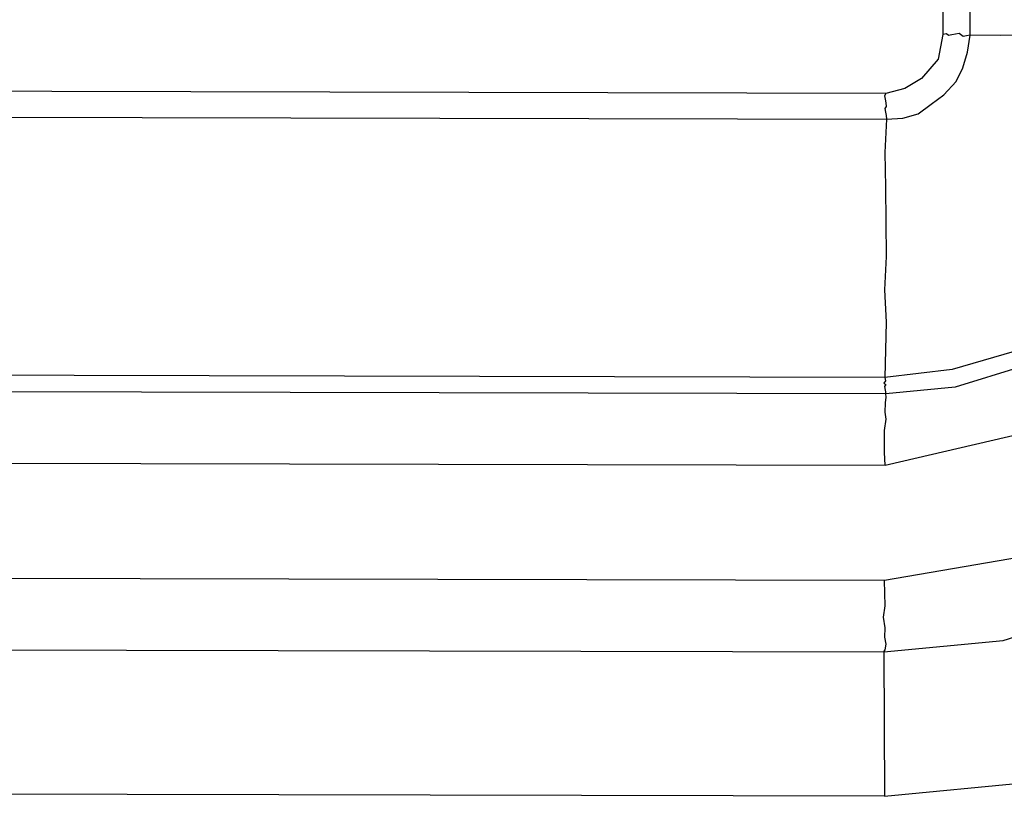
# Model space of a CAD drawing. Units: millimetres. Extents: x 886 to 2541, y -2188 to 887.
# Drawn here: x 1568 to 1582, y -1878 to -1867 of the extents above; entities that cross this region are included whole.
import ezdxf

# ---------------------------------------------------------------- set-up
doc = ezdxf.new("R2010")
doc.units = ezdxf.units.MM
doc.header["$MEASUREMENT"] = 0
doc.layers.add('line art', color=7, linetype='Continuous', lineweight=0)

msp = doc.modelspace()

# ---------------------------------------------------------------- linework, layer by layer
at = {"layer": 'line art', "color": 7, "lineweight": 25}
for points in [[(1581.653, -1867.463), (1581.653, -1867.463), (1581.9, -1744.231), (1581.9, -1744.231)], [(1581.388, -1810.921), (1581.388, -1810.921), (1581.276, -1867.452), (1581.276, -1867.452)], [(1580.486, -1868.272), (1580.486, -1868.272), (1524.589, -1868.138), (1524.589, -1868.138)], [(1458.679, -1868.355), (1458.679, -1868.355), (1580.495, -1868.626), (1580.495, -1868.626)], [(1580.469, -1872.205), (1580.469, -1872.205), (1458.674, -1871.906), (1458.674, -1871.906)], [(1580.482, -1872.431), (1580.482, -1872.431), (1458.666, -1872.161), (1458.666, -1872.161)], [(1458.657, -1873.151), (1458.657, -1873.151), (1580.473, -1873.421), (1580.473, -1873.421)], [(1580.466, -1875.02), (1580.466, -1875.02), (1458.65, -1874.749), (1458.65, -1874.749)], [(1458.64, -1875.74), (1458.64, -1875.74), (1580.456, -1876.01), (1580.456, -1876.01)], [(1580.456, -1876.01), (1580.456, -1876.01), (1580.466, -1878.011), (1580.466, -1878.011)], [(1580.466, -1878.011), (1580.466, -1878.011), (1458.65, -1877.741), (1458.65, -1877.741)]]:
    msp.add_open_spline(points, degree=3, dxfattribs=at)
for points, knots in [([(1580.678, -1794.893), (1580.678, -1794.893), (1581.306, -1799.679), (1581.306, -1799.679), (1581.306, -1799.679), (1581.604, -1804.444), (1581.604, -1804.444), (1581.604, -1804.444), (1581.484, -1809.257), (1581.484, -1809.257), (1581.484, -1809.257), (1581.056, -1814.021), (1581.056, -1814.021), (1581.056, -1814.021), (1580.25, -1818.773), (1580.25, -1818.773), (1580.25, -1818.773), (1579.098, -1823.408), (1579.098, -1823.408), (1579.098, -1823.408), (1577.58, -1827.953), (1577.58, -1827.953), (1577.58, -1827.953), (1575.717, -1832.38), (1575.717, -1832.38), (1575.717, -1832.38), (1573.549, -1836.632), (1573.549, -1836.632), (1573.549, -1836.632), (1571.027, -1840.716), (1571.027, -1840.716), (1571.027, -1840.716), (1568.241, -1844.567), (1568.241, -1844.567), (1568.241, -1844.567), (1565.169, -1848.213), (1565.169, -1848.213), (1565.169, -1848.213), (1561.804, -1851.605), (1561.804, -1851.605), (1561.804, -1851.605), (1558.195, -1854.735), (1558.195, -1854.735), (1558.195, -1854.735), (1554.391, -1857.594), (1554.391, -1857.594), (1554.391, -1857.594), (1550.353, -1860.113), (1550.353, -1860.113), (1550.353, -1860.113), (1546.14, -1862.332), (1546.14, -1862.332), (1546.14, -1862.332), (1541.792, -1864.195), (1541.792, -1864.195), (1541.792, -1864.195), (1537.289, -1865.729), (1537.289, -1865.729), (1537.289, -1865.729), (1532.708, -1866.947), (1532.708, -1866.947), (1532.708, -1866.947), (1528.032, -1867.75), (1528.032, -1867.75), (1528.032, -1867.75), (1523.327, -1868.228), (1523.327, -1868.228), (1523.327, -1868.228), (1518.555, -1868.313), (1518.555, -1868.313), (1518.555, -1868.313), (1513.852, -1868.056), (1513.852, -1868.056), (1513.852, -1868.056), (1509.131, -1867.396), (1509.131, -1867.396), (1509.131, -1867.396), (1504.506, -1866.416), (1504.506, -1866.416), (1504.506, -1866.416), (1499.942, -1865.045), (1499.942, -1865.045), (1499.942, -1865.045), (1495.522, -1863.345), (1495.522, -1863.345), (1495.522, -1863.345), (1491.22, -1861.295), (1491.22, -1861.295), (1491.22, -1861.295), (1487.091, -1858.937), (1487.091, -1858.937), (1487.091, -1858.937), (1483.184, -1856.261), (1483.184, -1856.261), (1483.184, -1856.261), (1479.451, -1853.277), (1479.451, -1853.277), (1479.451, -1853.277), (1475.998, -1850.017), (1475.998, -1850.017), (1475.998, -1850.017), (1472.755, -1846.517), (1472.755, -1846.517), (1472.755, -1846.517), (1469.791, -1842.742), (1469.791, -1842.742), (1469.791, -1842.742), (1467.144, -1838.76), (1467.144, -1838.76), (1467.144, -1838.76), (1464.792, -1834.6), (1464.792, -1834.6), (1464.792, -1834.6), (1462.785, -1830.255), (1462.785, -1830.255), (1462.785, -1830.255), (1461.083, -1825.781), (1461.083, -1825.781), (1461.083, -1825.781), (1459.733, -1821.17), (1459.733, -1821.17), (1459.733, -1821.17), (1458.744, -1816.472), (1458.744, -1816.472)], [0, 0, 0, 0, 1, 1, 1, 2, 2, 2, 3, 3, 3, 4, 4, 4, 5, 5, 5, 6, 6, 6, 7, 7, 7, 8, 8, 8, 9, 9, 9, 10, 10, 10, 11, 11, 11, 12, 12, 12, 13, 13, 13, 14, 14, 14, 15, 15, 15, 16, 16, 16, 17, 17, 17, 18, 18, 18, 19, 19, 19, 20, 20, 20, 21, 21, 21, 22, 22, 22, 23, 23, 23, 24, 24, 24, 25, 25, 25, 26, 26, 26, 27, 27, 27, 28, 28, 28, 29, 29, 29, 30, 30, 30, 31, 31, 31, 32, 32, 32, 33, 33, 33, 34, 34, 34, 35, 35, 35, 36, 36, 36, 37, 37, 37, 38, 38, 38, 39, 39, 39, 40, 40, 40, 41, 41, 41, 41]), ([(1580.456, -1876.01), (1580.456, -1876.01), (1582.109, -1875.853), (1582.109, -1875.853), (1582.109, -1875.853), (1583.703, -1875.351), (1583.703, -1875.351), (1583.703, -1875.351), (1585.151, -1874.57), (1585.151, -1874.57), (1585.151, -1874.57), (1586.451, -1873.51), (1586.451, -1873.51), (1586.451, -1873.51), (1587.487, -1872.216), (1587.487, -1872.216), (1587.487, -1872.216), (1588.266, -1870.739), (1588.266, -1870.739), (1588.266, -1870.739), (1588.777, -1869.155), (1588.777, -1869.155), (1588.777, -1869.155), (1588.923, -1867.482), (1588.923, -1867.482)], [0, 0, 0, 0, 1, 1, 1, 2, 2, 2, 3, 3, 3, 4, 4, 4, 5, 5, 5, 6, 6, 6, 7, 7, 7, 8, 8, 8, 8]), ([(1580.466, -1878.011), (1580.466, -1878.011), (1582.488, -1877.816), (1582.488, -1877.816), (1582.488, -1877.816), (1584.464, -1877.198), (1584.464, -1877.198), (1584.464, -1877.198), (1586.256, -1876.231), (1586.256, -1876.231), (1586.256, -1876.231), (1587.844, -1874.944), (1587.844, -1874.944), (1587.844, -1874.944), (1589.131, -1873.354), (1589.131, -1873.354), (1589.131, -1873.354), (1590.124, -1871.51), (1590.124, -1871.51), (1590.124, -1871.51), (1590.695, -1869.536), (1590.695, -1869.536), (1590.695, -1869.536), (1590.9, -1867.472), (1590.9, -1867.472)], [0, 0, 0, 0, 1, 1, 1, 2, 2, 2, 3, 3, 3, 4, 4, 4, 5, 5, 5, 6, 6, 6, 7, 7, 7, 8, 8, 8, 8]), ([(1587.944, -1867.473), (1587.944, -1867.473), (1587.609, -1869.66), (1587.609, -1869.66), (1587.609, -1869.66), (1586.689, -1871.644), (1586.689, -1871.644), (1586.689, -1871.644), (1585.236, -1873.288), (1585.236, -1873.288), (1585.236, -1873.288), (1582.998, -1874.585), (1582.998, -1874.585), (1582.998, -1874.585), (1580.466, -1875.02), (1580.466, -1875.02)], [0, 0, 0, 0, 1, 1, 1, 2, 2, 2, 3, 3, 3, 4, 4, 4, 5, 5, 5, 5]), ([(1585.162, -1867.469), (1585.162, -1867.469), (1585.067, -1868.398), (1585.067, -1868.398), (1585.067, -1868.398), (1584.79, -1869.282), (1584.79, -1869.282), (1584.79, -1869.282), (1584.378, -1870.114), (1584.378, -1870.114), (1584.378, -1870.114), (1583.795, -1870.822), (1583.795, -1870.822), (1583.795, -1870.822), (1583.09, -1871.4), (1583.09, -1871.4), (1583.09, -1871.4), (1582.263, -1871.846), (1582.263, -1871.846), (1582.263, -1871.846), (1581.403, -1872.095), (1581.403, -1872.095), (1581.403, -1872.095), (1580.469, -1872.205), (1580.469, -1872.205)], [0, 0, 0, 0, 1, 1, 1, 2, 2, 2, 3, 3, 3, 4, 4, 4, 5, 5, 5, 6, 6, 6, 7, 7, 7, 8, 8, 8, 8]), ([(1580.473, -1873.421), (1580.473, -1873.421), (1582.981, -1872.838), (1582.981, -1872.838), (1582.981, -1872.838), (1585.023, -1871.271), (1585.023, -1871.271), (1585.023, -1871.271), (1586.025, -1869.476), (1586.025, -1869.476), (1586.025, -1869.476), (1586.364, -1867.466), (1586.364, -1867.466)], [0, 0, 0, 0, 1, 1, 1, 2, 2, 2, 3, 3, 3, 4, 4, 4, 4]), ([(1585.414, -1867.477), (1585.414, -1867.477), (1585.299, -1868.434), (1585.299, -1868.434), (1585.299, -1868.434), (1585.03, -1869.368), (1585.03, -1869.368), (1585.03, -1869.368), (1584.549, -1870.236), (1584.549, -1870.236), (1584.549, -1870.236), (1583.946, -1870.974), (1583.946, -1870.974), (1583.946, -1870.974), (1583.201, -1871.609), (1583.201, -1871.609), (1583.201, -1871.609), (1582.374, -1872.055), (1582.374, -1872.055), (1582.374, -1872.055), (1581.444, -1872.342), (1581.444, -1872.342), (1581.444, -1872.342), (1580.482, -1872.431), (1580.482, -1872.431)], [0, 0, 0, 0, 1, 1, 1, 2, 2, 2, 3, 3, 3, 4, 4, 4, 5, 5, 5, 6, 6, 6, 7, 7, 7, 8, 8, 8, 8]), ([(1581.276, -1867.452), (1581.276, -1867.452), (1581.208, -1867.793), (1581.208, -1867.793), (1581.208, -1867.793), (1580.977, -1868.061), (1580.977, -1868.061), (1580.977, -1868.061), (1580.75, -1868.202), (1580.75, -1868.202), (1580.75, -1868.202), (1580.486, -1868.272), (1580.486, -1868.272)], [0, 0, 0, 0, 1, 1, 1, 2, 2, 2, 3, 3, 3, 4, 4, 4, 4]), ([(1580.495, -1868.626), (1580.495, -1868.626), (1580.719, -1868.613), (1580.719, -1868.613), (1580.719, -1868.613), (1580.934, -1868.55), (1580.934, -1868.55), (1580.934, -1868.55), (1581.112, -1868.418), (1581.112, -1868.418), (1581.112, -1868.418), (1581.29, -1868.286), (1581.29, -1868.286), (1581.29, -1868.286), (1581.46, -1868.105), (1581.46, -1868.105), (1581.46, -1868.105), (1581.553, -1867.912), (1581.553, -1867.912), (1581.553, -1867.912), (1581.617, -1867.698), (1581.617, -1867.698), (1581.617, -1867.698), (1581.653, -1867.463), (1581.653, -1867.463)], [0, 0, 0, 0, 1, 1, 1, 2, 2, 2, 3, 3, 3, 4, 4, 4, 5, 5, 5, 6, 6, 6, 7, 7, 7, 8, 8, 8, 8]), ([(1581.653, -1867.463), (1581.653, -1867.463), (1581.605, -1867.472), (1581.605, -1867.472), (1581.605, -1867.472), (1581.556, -1867.48), (1581.556, -1867.48), (1581.556, -1867.48), (1581.499, -1867.439), (1581.499, -1867.439), (1581.499, -1867.439), (1581.45, -1867.448), (1581.45, -1867.448), (1581.45, -1867.448), (1581.401, -1867.456), (1581.401, -1867.456), (1581.401, -1867.456), (1581.353, -1867.464), (1581.353, -1867.464), (1581.353, -1867.464), (1581.324, -1867.444), (1581.324, -1867.444), (1581.324, -1867.444), (1581.276, -1867.452), (1581.276, -1867.452)], [0, 0, 0, 0, 1, 1, 1, 2, 2, 2, 3, 3, 3, 4, 4, 4, 5, 5, 5, 6, 6, 6, 7, 7, 7, 8, 8, 8, 8]), ([(1585.162, -1867.469), (1585.162, -1867.469), (1584.813, -1867.478), (1584.813, -1867.478), (1584.813, -1867.478), (1584.435, -1867.467), (1584.435, -1867.467), (1584.435, -1867.467), (1583.98, -1867.444), (1583.98, -1867.444), (1583.98, -1867.444), (1583.534, -1867.47), (1583.534, -1867.47), (1583.534, -1867.47), (1583.058, -1867.476), (1583.058, -1867.476), (1583.058, -1867.476), (1582.555, -1867.461), (1582.555, -1867.461), (1582.555, -1867.461), (1582.08, -1867.466), (1582.08, -1867.466), (1582.08, -1867.466), (1581.653, -1867.463), (1581.653, -1867.463)], [0, 0, 0, 0, 1, 1, 1, 2, 2, 2, 3, 3, 3, 4, 4, 4, 5, 5, 5, 6, 6, 6, 7, 7, 7, 8, 8, 8, 8]), ([(1580.486, -1868.272), (1580.486, -1868.272), (1580.466, -1868.301), (1580.466, -1868.301), (1580.466, -1868.301), (1580.474, -1868.35), (1580.474, -1868.35), (1580.474, -1868.35), (1580.482, -1868.4), (1580.482, -1868.4), (1580.482, -1868.4), (1580.491, -1868.449), (1580.491, -1868.449), (1580.491, -1868.449), (1580.47, -1868.478), (1580.47, -1868.478), (1580.47, -1868.478), (1580.479, -1868.527), (1580.479, -1868.527), (1580.479, -1868.527), (1580.487, -1868.576), (1580.487, -1868.576), (1580.487, -1868.576), (1580.495, -1868.626), (1580.495, -1868.626)], [0, 0, 0, 0, 1, 1, 1, 2, 2, 2, 3, 3, 3, 4, 4, 4, 5, 5, 5, 6, 6, 6, 7, 7, 7, 8, 8, 8, 8]), ([(1580.495, -1868.626), (1580.495, -1868.626), (1580.472, -1869.086), (1580.472, -1869.086), (1580.472, -1869.086), (1580.478, -1869.567), (1580.478, -1869.567), (1580.478, -1869.567), (1580.483, -1870.048), (1580.483, -1870.048), (1580.483, -1870.048), (1580.489, -1870.528), (1580.489, -1870.528), (1580.489, -1870.528), (1580.466, -1870.989), (1580.466, -1870.989), (1580.466, -1870.989), (1580.491, -1871.441), (1580.491, -1871.441), (1580.491, -1871.441), (1580.48, -1871.823), (1580.48, -1871.823), (1580.48, -1871.823), (1580.469, -1872.205), (1580.469, -1872.205)], [0, 0, 0, 0, 1, 1, 1, 2, 2, 2, 3, 3, 3, 4, 4, 4, 5, 5, 5, 6, 6, 6, 7, 7, 7, 8, 8, 8, 8]), ([(1580.469, -1872.205), (1580.469, -1872.205), (1580.478, -1872.254), (1580.478, -1872.254), (1580.478, -1872.254), (1580.457, -1872.283), (1580.457, -1872.283), (1580.457, -1872.283), (1580.486, -1872.303), (1580.486, -1872.303), (1580.486, -1872.303), (1580.466, -1872.332), (1580.466, -1872.332), (1580.466, -1872.332), (1580.474, -1872.382), (1580.474, -1872.382), (1580.474, -1872.382), (1580.482, -1872.431), (1580.482, -1872.431)], [0, 0, 0, 0, 1, 1, 1, 2, 2, 2, 3, 3, 3, 4, 4, 4, 5, 5, 5, 6, 6, 6, 6]), ([(1580.473, -1873.421), (1580.473, -1873.421), (1580.468, -1873.245), (1580.468, -1873.245), (1580.468, -1873.245), (1580.464, -1873.068), (1580.464, -1873.068), (1580.464, -1873.068), (1580.468, -1872.94), (1580.468, -1872.94), (1580.468, -1872.94), (1580.491, -1872.784), (1580.491, -1872.784), (1580.491, -1872.784), (1580.475, -1872.686), (1580.475, -1872.686), (1580.475, -1872.686), (1580.479, -1872.558), (1580.479, -1872.558), (1580.479, -1872.558), (1580.491, -1872.48), (1580.491, -1872.48), (1580.491, -1872.48), (1580.482, -1872.431), (1580.482, -1872.431)], [0, 0, 0, 0, 1, 1, 1, 2, 2, 2, 3, 3, 3, 4, 4, 4, 5, 5, 5, 6, 6, 6, 7, 7, 7, 8, 8, 8, 8]), ([(1580.456, -1876.01), (1580.456, -1876.01), (1580.477, -1875.981), (1580.477, -1875.981), (1580.477, -1875.981), (1580.488, -1875.903), (1580.488, -1875.903), (1580.488, -1875.903), (1580.472, -1875.805), (1580.472, -1875.805), (1580.472, -1875.805), (1580.476, -1875.677), (1580.476, -1875.677), (1580.476, -1875.677), (1580.451, -1875.529), (1580.451, -1875.529), (1580.451, -1875.529), (1580.475, -1875.373), (1580.475, -1875.373), (1580.475, -1875.373), (1580.47, -1875.196), (1580.47, -1875.196), (1580.47, -1875.196), (1580.466, -1875.02), (1580.466, -1875.02)], [0, 0, 0, 0, 1, 1, 1, 2, 2, 2, 3, 3, 3, 4, 4, 4, 5, 5, 5, 6, 6, 6, 7, 7, 7, 8, 8, 8, 8])]:
    msp.add_open_spline(points, degree=3, knots=knots, dxfattribs=at)

doc.saveas('drawing.dxf')
